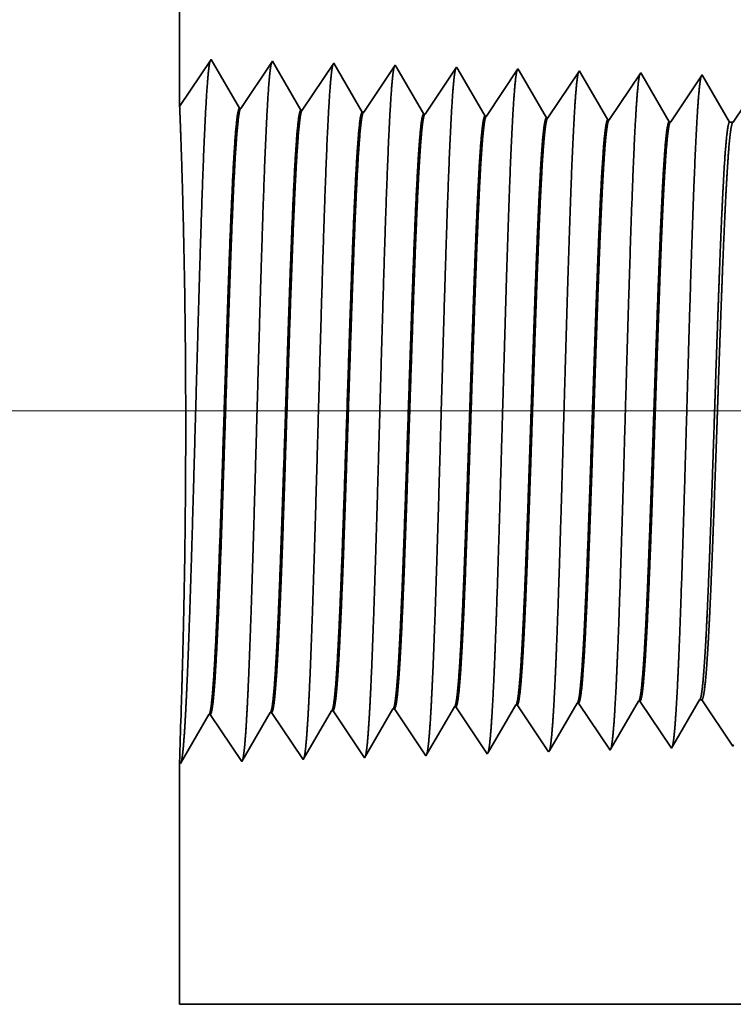
# Model space of a CAD drawing. Extents: x 0 to 10.8, y 0 to 8.2.
# Drawn here: x 1.4 to 1.6, y 1 to 1.3 of the extents above; entities that cross this region are included whole.
import ezdxf

# ---------------------------------------------------------------- set-up
doc = ezdxf.new("R2010")
doc.units = 0
doc.header["$MEASUREMENT"] = 0
doc.layers.get('0').update_dxf_attribs({"lineweight": 13})

# ---------------------------------------------------------------- blocks, each defined once
blk = doc.blocks.new('BLOCK19')
at = {"color": 7, "lineweight": 13, "ltscale": 0.03937}
blk.add_line((3.571467, 0.94), (-12.910093, 0.94), dxfattribs=at)
blk = doc.blocks.new('BLOCK25')
at = {"color": 7, "lineweight": 5, "ltscale": 0.000224}
for p, q in [((-10.434752, 0.588146), (-10.430251, 0.595873)), ((-10.439252, 0.580418), (-10.434752, 0.588146)), ((-10.448254, 0.564963), (-10.443753, 0.572691)), ((-10.443753, 0.572691), (-10.439252, 0.580418)), ((-10.452755, 0.557236), (-10.448254, 0.564963)), ((-10.457255, 0.549508), (-10.452755, 0.557236)), ((-10.461756, 0.541781), (-10.457255, 0.549508))]:
    blk.add_line(p, q, dxfattribs=at)
at = {"color": 7, "lineweight": 5, "ltscale": 4.1e-05}
for p, q in [((-10.430251, 0.595873), (-10.428595, 0.595925)), ((-10.358822, 0.598105), (-10.357167, 0.598157)), ((-10.287394, 0.600337), (-10.285738, 0.600389)), ((-10.215965, 0.602569), (-10.21431, 0.602621)), ((-10.715966, 0.586944), (-10.714308, 0.586996)), ((-10.573109, 0.591409), (-10.571452, 0.59146)), ((-10.501681, 0.593641), (-10.500023, 0.593692))]:
    blk.add_line(p, q, dxfattribs=at)
at = {"color": 7, "lineweight": 5, "ltscale": 0.000235}
for p, q in [((-10.428595, 0.595925), (-10.423363, 0.588108)), ((-10.357167, 0.598157), (-10.351934, 0.59034)), ((-10.285738, 0.600389), (-10.280506, 0.592572)), ((-10.21431, 0.602621), (-10.209078, 0.594804)), ((-10.571452, 0.59146), (-10.56622, 0.583643)), ((-10.500023, 0.593692), (-10.494791, 0.585875)), ((-10.494791, 0.585875), (-10.489558, 0.578058)), ((-10.423363, 0.588108), (-10.418129, 0.58029)), ((-10.351934, 0.59034), (-10.346701, 0.582522)), ((-10.280506, 0.592572), (-10.275273, 0.584754)), ((-10.275273, 0.584754), (-10.27004, 0.576937)), ((-10.209078, 0.594804), (-10.203844, 0.586986)), ((-10.203844, 0.586986), (-10.198612, 0.579169)), ((-10.56622, 0.583643), (-10.560986, 0.575826)), ((-10.560986, 0.575826), (-10.555754, 0.568008)), ((-10.489558, 0.578058), (-10.484325, 0.57024)), ((-10.418129, 0.58029), (-10.412897, 0.572472)), ((-10.346701, 0.582522), (-10.341468, 0.574705)), ((-10.341468, 0.574705), (-10.336235, 0.566887)), ((-10.27004, 0.576937), (-10.264807, 0.569119)), ((-10.198612, 0.579169), (-10.193378, 0.571351)), ((-10.555754, 0.568008), (-10.55052, 0.560191)), ((-10.484325, 0.57024), (-10.479092, 0.562423)), ((-10.479092, 0.562423), (-10.473859, 0.554605)), ((-10.412897, 0.572472), (-10.407663, 0.564655)), ((-10.407663, 0.564655), (-10.402431, 0.556837)), ((-10.336235, 0.566887), (-10.331003, 0.559069)), ((-10.264807, 0.569119), (-10.259574, 0.561301)), ((-10.259574, 0.561301), (-10.254341, 0.553484)), ((-10.193378, 0.571351), (-10.188146, 0.563534)), ((-10.188146, 0.563534), (-10.182912, 0.555716)), ((-10.55052, 0.560191), (-10.545288, 0.552373)), ((-10.545288, 0.552373), (-10.540055, 0.544555)), ((-10.473859, 0.554605), (-10.468626, 0.546788)), ((-10.402431, 0.556837), (-10.397198, 0.54902)), ((-10.331003, 0.559069), (-10.325769, 0.551252)), ((-10.325769, 0.551252), (-10.320537, 0.543434)), ((-10.254341, 0.553484), (-10.249108, 0.545666)), ((-10.182912, 0.555716), (-10.17768, 0.547898)), ((-10.540055, 0.544555), (-10.534822, 0.536738)), ((-10.468626, 0.546788), (-10.463394, 0.53897)), ((-10.397198, 0.54902), (-10.391965, 0.541202))]:
    blk.add_line(p, q, dxfattribs=at)
at = {"color": 7, "lineweight": 5, "ltscale": 0.000225}
for p, q in [((-10.36335, 0.590331), (-10.358822, 0.598105)), ((-10.154007, 0.588542), (-10.149486, 0.596303)), ((-10.149486, 0.596303), (-10.144965, 0.604065)), ((-10.367879, 0.582556), (-10.36335, 0.590331)), ((-10.158528, 0.58078), (-10.154007, 0.588542)), ((-10.376935, 0.567007), (-10.372407, 0.574781)), ((-10.372407, 0.574781), (-10.367879, 0.582556)), ((-10.167569, 0.565256), (-10.163048, 0.573018)), ((-10.163048, 0.573018), (-10.158528, 0.58078)), ((-10.381464, 0.559232), (-10.376935, 0.567007)), ((-10.17209, 0.557495), (-10.167569, 0.565256)), ((-10.390519, 0.543683), (-10.385992, 0.551458)), ((-10.385992, 0.551458), (-10.381464, 0.559232)), ((-10.17661, 0.549733), (-10.17209, 0.557495))]:
    blk.add_line(p, q, dxfattribs=at)
at = {"color": 7, "lineweight": 5, "ltscale": 0.000226}
for p, q in [((-10.291944, 0.592525), (-10.287394, 0.600337)), ((-10.301044, 0.576902), (-10.296494, 0.584714)), ((-10.296494, 0.584714), (-10.291944, 0.592525)), ((-10.305594, 0.56909), (-10.301044, 0.576902)), ((-10.314693, 0.553466), (-10.310143, 0.561278)), ((-10.310143, 0.561278), (-10.305594, 0.56909)), ((-10.319243, 0.545655), (-10.314693, 0.553466))]:
    blk.add_line(p, q, dxfattribs=at)
at = {"color": 7, "lineweight": 5, "ltscale": 0.000227}
for p, q in [((-10.220533, 0.594727), (-10.215965, 0.602569)), ((-10.229668, 0.579043), (-10.2251, 0.586885)), ((-10.2251, 0.586885), (-10.220533, 0.594727)), ((-10.234234, 0.571201), (-10.229668, 0.579043)), ((-10.24337, 0.555517), (-10.238802, 0.563359)), ((-10.238802, 0.563359), (-10.234234, 0.571201)), ((-10.247937, 0.547675), (-10.24337, 0.555517))]:
    blk.add_line(p, q, dxfattribs=at)
at = {"color": 7, "lineweight": 5, "ltscale": 6.5e-05}
blk.add_line((-10.144965, 0.604065), (-10.142355, 0.604065), dxfattribs=at)
at = {"color": 7, "lineweight": 5, "ltscale": 0.00027}
for p, q in [((-10.142355, 0.604065), (-10.136337, 0.595076)), ((-10.136337, 0.595076), (-10.13032, 0.586087)), ((-10.13032, 0.586087), (-10.124303, 0.577098)), ((-10.124303, 0.577098), (-10.118284, 0.568109)), ((-10.118284, 0.568109), (-10.112267, 0.55912)), ((-10.112267, 0.55912), (-10.10625, 0.550131))]:
    blk.add_line(p, q, dxfattribs=at)
at = {"color": 7, "lineweight": 5, "ltscale": 0.001646}
for p, q in [((-10.749108, 0.530041), (-10.715966, 0.586944)), ((-10.714308, 0.586996), (-10.677679, 0.532274)), ((-10.677679, 0.532274), (-10.644538, 0.589176)), ((-10.642879, 0.589228), (-10.606251, 0.534506)), ((-10.606251, 0.534506), (-10.573109, 0.591409)), ((-10.534822, 0.536738), (-10.501681, 0.593641))]:
    blk.add_line(p, q, dxfattribs=at)
at = {"color": 7, "lineweight": 5, "ltscale": 4.2e-05}
blk.add_line((-10.644538, 0.589176), (-10.642879, 0.589228), dxfattribs=at)
at = {"color": 7, "lineweight": 5, "ltscale": 5.3e-05}
blk.add_line((-10.17768, 0.547898), (-10.17661, 0.549733), dxfattribs=at)
at = {"color": 7, "lineweight": 5, "ltscale": 4.9e-05}
blk.add_line((-10.10625, 0.550131), (-10.105268, 0.551818), dxfattribs=at)
at = {"color": 7, "lineweight": 5, "ltscale": 8.1e-05}
blk.add_line((-10.463394, 0.53897), (-10.461756, 0.541781), dxfattribs=at)
at = {"color": 7, "lineweight": 5, "ltscale": 7.2e-05}
blk.add_line((-10.391965, 0.541202), (-10.390519, 0.543683), dxfattribs=at)
at = {"color": 7, "lineweight": 5, "ltscale": 6.4e-05}
blk.add_line((-10.320537, 0.543434), (-10.319243, 0.545655), dxfattribs=at)
at = {"color": 7, "lineweight": 5, "ltscale": 5.8e-05}
blk.add_line((-10.249108, 0.545666), (-10.247937, 0.547675), dxfattribs=at)
at = {"color": 7, "lineweight": 5, "ltscale": 0.007034}
blk.add_line((-10.75, 0.25), (-10.75, 0.531375), dxfattribs=at)
at = {"color": 7, "lineweight": 5, "ltscale": 4e-05}
blk.add_line((-10.75, 0.531375), (-10.749108, 0.530041), dxfattribs=at)
at = {"color": 7, "lineweight": 5, "ltscale": 0.03937}
blk.add_line((-4.531, 0.25), (-10.75, 0.25), dxfattribs=at)
blk = doc.blocks.new('BLOCK26')
at = {"color": 7, "lineweight": 5, "ltscale": 0.03937}
blk.add_line((-10.75, 1.294153), (-10.75, 3), dxfattribs=at)
at = {"color": 7, "lineweight": 5, "ltscale": 0.001645}
blk.add_line((-10.713393, 1.348843), (-10.75, 1.294153), dxfattribs=at)
at = {"color": 7, "lineweight": 5, "ltscale": 0.001646}
for p, q in [((-10.680252, 1.29194), (-10.713393, 1.348843)), ((-10.641965, 1.34661), (-10.678593, 1.291888)), ((-10.608824, 1.289708), (-10.641965, 1.34661)), ((-10.570536, 1.344378), (-10.607165, 1.289656)), ((-10.537395, 1.287475), (-10.570536, 1.344378))]:
    blk.add_line(p, q, dxfattribs=at)
at = {"color": 7, "lineweight": 5, "ltscale": 0.000235}
for p, q in [((-10.499108, 1.342146), (-10.50434, 1.334329)), ((-10.427679, 1.339914), (-10.432912, 1.332096)), ((-10.50434, 1.334329), (-10.509574, 1.326511)), ((-10.432912, 1.332096), (-10.438145, 1.324279)), ((-10.361483, 1.329864), (-10.366717, 1.322047)), ((-10.356251, 1.337682), (-10.361483, 1.329864)), ((-10.284822, 1.33545), (-10.290055, 1.327632)), ((-10.213394, 1.333218), (-10.218626, 1.3254)), ((-10.141964, 1.330986), (-10.147198, 1.323168)), ((-10.514806, 1.318693), (-10.520039, 1.310876)), ((-10.509574, 1.326511), (-10.514806, 1.318693)), ((-10.438145, 1.324279), (-10.443378, 1.316461)), ((-10.366717, 1.322047), (-10.371949, 1.314229)), ((-10.295288, 1.319815), (-10.300521, 1.311997)), ((-10.290055, 1.327632), (-10.295288, 1.319815)), ((-10.22386, 1.317582), (-10.229092, 1.309765)), ((-10.218626, 1.3254), (-10.22386, 1.317582)), ((-10.147198, 1.323168), (-10.15243, 1.31535)), ((-10.520039, 1.310876), (-10.525272, 1.303058)), ((-10.448611, 1.308644), (-10.453844, 1.300826)), ((-10.443378, 1.316461), (-10.448611, 1.308644)), ((-10.377183, 1.306412), (-10.382415, 1.298594)), ((-10.371949, 1.314229), (-10.377183, 1.306412)), ((-10.300521, 1.311997), (-10.305754, 1.304179)), ((-10.229092, 1.309765), (-10.234326, 1.301947)), ((-10.157664, 1.307533), (-10.162897, 1.299715)), ((-10.15243, 1.31535), (-10.157664, 1.307533)), ((-10.530505, 1.295241), (-10.535738, 1.287423)), ((-10.525272, 1.303058), (-10.530505, 1.295241)), ((-10.453844, 1.300826), (-10.459077, 1.293008)), ((-10.382415, 1.298594), (-10.387649, 1.290776)), ((-10.310987, 1.296362), (-10.31622, 1.288544)), ((-10.305754, 1.304179), (-10.310987, 1.296362)), ((-10.239558, 1.29413), (-10.244792, 1.286312)), ((-10.234326, 1.301947), (-10.239558, 1.29413)), ((-10.162897, 1.299715), (-10.16813, 1.291898)), ((-10.459077, 1.293008), (-10.464309, 1.285191)), ((-10.387649, 1.290776), (-10.392881, 1.282959)), ((-10.31622, 1.288544), (-10.321453, 1.280727)), ((-10.244792, 1.286312), (-10.250024, 1.278495)), ((-10.173364, 1.28408), (-10.178596, 1.276262)), ((-10.16813, 1.291898), (-10.173364, 1.28408))]:
    blk.add_line(p, q, dxfattribs=at)
at = {"color": 7, "lineweight": 5, "ltscale": 8.7e-05}
blk.add_line((-10.497354, 1.339136), (-10.499108, 1.342146), dxfattribs=at)
at = {"color": 7, "lineweight": 5, "ltscale": 7.6e-05}
blk.add_line((-10.426144, 1.337278), (-10.427679, 1.339914), dxfattribs=at)
at = {"color": 7, "lineweight": 5, "ltscale": 0.000223}
for p, q in [((-10.49287, 1.331437), (-10.497354, 1.339136)), ((-10.488386, 1.323738), (-10.49287, 1.331437)), ((-10.483902, 1.316039), (-10.488386, 1.323738)), ((-10.479418, 1.30834), (-10.483902, 1.316039)), ((-10.474934, 1.300641), (-10.479418, 1.30834)), ((-10.47045, 1.292942), (-10.474934, 1.300641)), ((-10.465966, 1.285243), (-10.47045, 1.292942))]:
    blk.add_line(p, q, dxfattribs=at)
at = {"color": 7, "lineweight": 5, "ltscale": 0.000224}
for p, q in [((-10.421629, 1.329526), (-10.426144, 1.337278)), ((-10.417113, 1.321773), (-10.421629, 1.329526)), ((-10.412598, 1.314021), (-10.417113, 1.321773)), ((-10.408082, 1.306268), (-10.412598, 1.314021)), ((-10.403567, 1.298516), (-10.408082, 1.306268)), ((-10.399052, 1.290763), (-10.403567, 1.298516)), ((-10.394537, 1.283011), (-10.399052, 1.290763))]:
    blk.add_line(p, q, dxfattribs=at)
at = {"color": 7, "lineweight": 5, "ltscale": 6.8e-05}
blk.add_line((-10.354886, 1.335338), (-10.356251, 1.337682), dxfattribs=at)
at = {"color": 7, "lineweight": 5, "ltscale": 0.000226}
for p, q in [((-10.350345, 1.327544), (-10.354886, 1.335338)), ((-10.279034, 1.325513), (-10.283594, 1.33334)), ((-10.274476, 1.317685), (-10.279034, 1.325513)), ((-10.269916, 1.309857), (-10.274476, 1.317685)), ((-10.336727, 1.304161), (-10.341267, 1.311956)), ((-10.265356, 1.30203), (-10.269916, 1.309857)), ((-10.260798, 1.294202), (-10.265356, 1.30203)), ((-10.256238, 1.286374), (-10.260798, 1.294202)), ((-10.323108, 1.280779), (-10.327648, 1.288573)), ((-10.25168, 1.278547), (-10.256238, 1.286374))]:
    blk.add_line(p, q, dxfattribs=at)
at = {"color": 7, "lineweight": 5, "ltscale": 6.1e-05}
blk.add_line((-10.283594, 1.33334), (-10.284822, 1.33545), dxfattribs=at)
at = {"color": 7, "lineweight": 5, "ltscale": 5.5e-05}
blk.add_line((-10.212276, 1.3313), (-10.213394, 1.333218), dxfattribs=at)
at = {"color": 7, "lineweight": 5, "ltscale": 0.000227}
for p, q in [((-10.207701, 1.323445), (-10.212276, 1.3313)), ((-10.203126, 1.31559), (-10.207701, 1.323445)), ((-10.19855, 1.307735), (-10.203126, 1.31559)), ((-10.193976, 1.29988), (-10.19855, 1.307735)), ((-10.189401, 1.292025), (-10.193976, 1.29988)), ((-10.184826, 1.284169), (-10.189401, 1.292025)), ((-10.180251, 1.276315), (-10.184826, 1.284169))]:
    blk.add_line(p, q, dxfattribs=at)
at = {"color": 7, "lineweight": 5, "ltscale": 5.1e-05}
blk.add_line((-10.140941, 1.329228), (-10.141964, 1.330986), dxfattribs=at)
at = {"color": 7, "lineweight": 5, "ltscale": 0.00022}
for p, q in [((-10.136506, 1.321614), (-10.140941, 1.329228)), ((-10.132073, 1.314001), (-10.136506, 1.321614)), ((-10.127638, 1.306388), (-10.132073, 1.314001)), ((-10.123203, 1.298775), (-10.127638, 1.306388)), ((-10.11877, 1.291161), (-10.123203, 1.298775)), ((-10.114335, 1.283548), (-10.11877, 1.291161)), ((-10.109901, 1.275935), (-10.114335, 1.283548))]:
    blk.add_line(p, q, dxfattribs=at)
at = {"color": 7, "lineweight": 5, "ltscale": 0.000225}
for p, q in [((-10.345806, 1.31975), (-10.350345, 1.327544)), ((-10.341267, 1.311956), (-10.345806, 1.31975)), ((-10.332187, 1.296367), (-10.336727, 1.304161)), ((-10.327648, 1.288573), (-10.332187, 1.296367))]:
    blk.add_line(p, q, dxfattribs=at)
at = {"color": 7, "lineweight": 5, "ltscale": 4.2e-05}
for p, q in [((-10.678593, 1.291888), (-10.680252, 1.29194)), ((-10.607165, 1.289656), (-10.608824, 1.289708))]:
    blk.add_line(p, q, dxfattribs=at)
at = {"color": 7, "lineweight": 5, "ltscale": 4.1e-05}
for p, q in [((-10.535738, 1.287423), (-10.537395, 1.287475)), ((-10.464309, 1.285191), (-10.465966, 1.285243)), ((-10.392881, 1.282959), (-10.394537, 1.283011)), ((-10.321453, 1.280727), (-10.323108, 1.280779)), ((-10.250024, 1.278495), (-10.25168, 1.278547)), ((-10.178596, 1.276262), (-10.180251, 1.276315))]:
    blk.add_line(p, q, dxfattribs=at)
at = {"color": 7, "lineweight": 5, "ltscale": 0.000265}
blk.add_line((-10.1, 1.284738), (-10.105894, 1.275935), dxfattribs=at)
at = {"color": 7, "lineweight": 5, "ltscale": 0.0001}
blk.add_line((-10.105894, 1.275935), (-10.109901, 1.275935), dxfattribs=at)

msp = doc.modelspace()

# ---------------------------------------------------------------- linework, layer by layer
at = {"color": 7, "lineweight": 35, "ltscale": 0.007915}
msp.add_line((1.45229, 1.54959), (1.45229, 1.23298), dxfattribs=at)
at = {"color": 7, "lineweight": 35, "ltscale": 0.000305}
msp.add_line((1.45229, 1.23298), (1.45909, 1.24313), dxfattribs=at)
at = {"color": 7, "lineweight": 35, "ltscale": 0.000306}
for p, q in [((1.45909, 1.24313), (1.46524, 1.23257)), ((1.46555, 1.23256), (1.47234, 1.24272)), ((1.47234, 1.24272), (1.47849, 1.23216)), ((1.4788, 1.23215), (1.4856, 1.2423)), ((1.4856, 1.2423), (1.49175, 1.23174)), ((1.49206, 1.23173), (1.49886, 1.24189)), ((1.50532, 1.23132), (1.51212, 1.24148)), ((1.51857, 1.2309), (1.52537, 1.24106)), ((1.53183, 1.23049), (1.53863, 1.24065)), ((1.54509, 1.23008), (1.55189, 1.24023)), ((1.55835, 1.22966), (1.56514, 1.23982)), ((1.49223, 1.09241), (1.49838, 1.10297)), ((1.49869, 1.10298), (1.50549, 1.09282)), ((1.51195, 1.10339), (1.51874, 1.09323)), ((1.5252, 1.10381), (1.532, 1.09365)), ((1.53846, 1.10422), (1.54526, 1.09406)), ((1.55172, 1.10464), (1.55852, 1.09448)), ((1.45246, 1.09116), (1.45861, 1.10173)), ((1.45892, 1.10173), (1.46572, 1.09158)), ((1.46572, 1.09158), (1.47187, 1.10214)), ((1.47217, 1.10215), (1.47897, 1.09199)), ((1.47897, 1.09199), (1.48512, 1.10255)), ((1.48543, 1.10256), (1.49223, 1.09241))]:
    msp.add_line(p, q, dxfattribs=at)
at = {"color": 7, "lineweight": 35, "ltscale": 1.6e-05}
msp.add_line((1.49886, 1.24189), (1.49918, 1.24133), dxfattribs=at)
at = {"color": 7, "lineweight": 35, "ltscale": 0.000289}
msp.add_line((1.49918, 1.24133), (1.50501, 1.23133), dxfattribs=at)
at = {"color": 7, "lineweight": 35, "ltscale": 1.4e-05}
msp.add_line((1.51212, 1.24148), (1.5124, 1.24099), dxfattribs=at)
at = {"color": 7, "lineweight": 35, "ltscale": 0.000291}
msp.add_line((1.5124, 1.24099), (1.51827, 1.23091), dxfattribs=at)
at = {"color": 7, "lineweight": 35, "ltscale": 1.3e-05}
for p, q in [((1.52537, 1.24106), (1.52563, 1.24063)), ((1.51874, 1.09323), (1.51901, 1.0937))]:
    msp.add_line(p, q, dxfattribs=at)
at = {"color": 7, "lineweight": 35, "ltscale": 0.000293}
msp.add_line((1.52563, 1.24063), (1.53152, 1.2305), dxfattribs=at)
at = {"color": 7, "lineweight": 35, "ltscale": 1.1e-05}
for p, q in [((1.53863, 1.24065), (1.53886, 1.24026)), ((1.54526, 1.09406), (1.54547, 1.09444))]:
    msp.add_line(p, q, dxfattribs=at)
at = {"color": 7, "lineweight": 35, "ltscale": 0.000294}
for p, q in [((1.53886, 1.24026), (1.54478, 1.23009)), ((1.53224, 1.09406), (1.53815, 1.10421))]:
    msp.add_line(p, q, dxfattribs=at)
at = {"color": 7, "lineweight": 35, "ltscale": 1e-05}
for p, q in [((1.55189, 1.24023), (1.55209, 1.23988)), ((1.55852, 1.09448), (1.55871, 1.09482))]:
    msp.add_line(p, q, dxfattribs=at)
at = {"color": 7, "lineweight": 35, "ltscale": 0.000295}
for p, q in [((1.55209, 1.23988), (1.55804, 1.22967)), ((1.57184, 1.2296), (1.5784, 1.2394)), ((1.54547, 1.09444), (1.55141, 1.10462))]:
    msp.add_line(p, q, dxfattribs=at)
at = {"color": 7, "lineweight": 35, "ltscale": 9e-06}
for p, q in [((1.56514, 1.23982), (1.56533, 1.23949)), ((1.57177, 1.09489), (1.57195, 1.09521))]:
    msp.add_line(p, q, dxfattribs=at)
at = {"color": 7, "lineweight": 35, "ltscale": 0.000286}
msp.add_line((1.56533, 1.23949), (1.57109, 1.2296), dxfattribs=at)
at = {"color": 7, "lineweight": 35, "ltscale": 8e-06}
for p, q in [((1.46555, 1.23256), (1.46524, 1.23257)), ((1.4788, 1.23215), (1.47849, 1.23216)), ((1.49206, 1.23173), (1.49175, 1.23174)), ((1.50532, 1.23132), (1.50501, 1.23133)), ((1.51857, 1.2309), (1.51827, 1.23091)), ((1.53183, 1.23049), (1.53152, 1.2305)), ((1.54509, 1.23008), (1.54478, 1.23009)), ((1.55835, 1.22966), (1.55804, 1.22967)), ((1.49869, 1.10298), (1.49838, 1.10297)), ((1.51195, 1.10339), (1.51164, 1.10338)), ((1.5252, 1.10381), (1.52489, 1.1038)), ((1.53846, 1.10422), (1.53815, 1.10421)), ((1.55172, 1.10464), (1.55141, 1.10462)), ((1.45892, 1.10173), (1.45861, 1.10173)), ((1.47217, 1.10215), (1.47187, 1.10214)), ((1.48543, 1.10256), (1.48512, 1.10255))]:
    msp.add_line(p, q, dxfattribs=at)
at = {"color": 7, "lineweight": 35, "ltscale": 1.9e-05}
msp.add_line((1.57109, 1.2296), (1.57184, 1.2296), dxfattribs=at)
at = {"color": 7, "lineweight": 35, "ltscale": 0.00029}
msp.add_line((1.50579, 1.09334), (1.51164, 1.10338), dxfattribs=at)
at = {"color": 7, "lineweight": 35, "ltscale": 0.000292}
for p, q in [((1.51901, 1.0937), (1.52489, 1.1038)), ((1.55871, 1.09482), (1.56459, 1.1049))]:
    msp.add_line(p, q, dxfattribs=at)
at = {"color": 7, "lineweight": 35, "ltscale": 1.2e-05}
for p, q in [((1.56459, 1.1049), (1.56507, 1.1049)), ((1.532, 1.09365), (1.53224, 1.09406))]:
    msp.add_line(p, q, dxfattribs=at)
at = {"color": 7, "lineweight": 35, "ltscale": 0.000301}
msp.add_line((1.56507, 1.1049), (1.57177, 1.09489), dxfattribs=at)
at = {"color": 7, "lineweight": 35, "ltscale": 1.5e-05}
msp.add_line((1.50549, 1.09282), (1.50579, 1.09334), dxfattribs=at)
at = {"color": 7, "lineweight": 35, "ltscale": 0.001306}
msp.add_line((1.45229, 1.09141), (1.45229, 1.03919), dxfattribs=at)
at = {"color": 7, "lineweight": 35, "ltscale": 7e-06}
msp.add_line((1.45229, 1.09141), (1.45246, 1.09116), dxfattribs=at)
at = {"color": 7, "lineweight": 35, "ltscale": 0.03937}
msp.add_line((1.45229, 1.03919), (2.60654, 1.03919), dxfattribs=at)
for points in [[(1.46555, 1.23256, 0.251927), (1.46544, 1.23249)], [(1.4788, 1.23215, 0.252082), (1.4787, 1.23207)], [(1.49206, 1.23174, 0.251117), (1.49196, 1.23166)], [(1.50532, 1.23132, 0.251113), (1.50521, 1.23124)], [(1.51857, 1.23091, 0.251112), (1.51847, 1.23083)], [(1.53183, 1.23049, 0.251105), (1.53173, 1.23041)], [(1.54509, 1.23008, 0.251104), (1.54498, 1.23)], [(1.55835, 1.22966, 0.251098), (1.55824, 1.22958)], [(1.57184, 1.2296, 0.242338), (1.57173, 1.22952)], [(1.49838, 1.10297, 0.243678), (1.4985, 1.10307)], [(1.51164, 1.10338, 0.242784), (1.51175, 1.10349)], [(1.5249, 1.1038, 0.242785), (1.52501, 1.1039)], [(1.53815, 1.10421, 0.242784), (1.53827, 1.10431)], [(1.55141, 1.10462, 0.242778), (1.55153, 1.10473)], [(1.56459, 1.1049, 0.251223), (1.5647, 1.10501)], [(1.45262, 1.10169, 0.00236), (1.45229, 1.09141)], [(1.45861, 1.10172, 0.243237), (1.45872, 1.10183)], [(1.47187, 1.10214, 0.24338), (1.47198, 1.10224)], [(1.48512, 1.10255, 0.243528), (1.48524, 1.10265)]]:
    msp.add_lwpolyline(points, format="xyb", dxfattribs=at)
for points, knots in [([(1.45351, 1.10051), (1.454, 1.109), (1.45444, 1.12105), (1.45484, 1.134), (1.45557, 1.15988), (1.4563, 1.18622), (1.45664, 1.19839), (1.4572, 1.21635), (1.45784, 1.23074), (1.45806, 1.23502), (1.45837, 1.23939), (1.45869, 1.24185), (1.45876, 1.24229), (1.45883, 1.24263), (1.4589, 1.24285)], [0, 0, 0, 0, 0, 0, 12.702946, 12.702946, 12.702946, 24.497603, 24.497603, 24.497603, 30.34554, 30.34554, 30.34554, 32.0302, 32.0302, 32.0302, 32.0302, 32.0302, 32.0302]), ([(1.46677, 1.10087), (1.46726, 1.10934), (1.4677, 1.12137), (1.4681, 1.13428), (1.46883, 1.16006), (1.46956, 1.18627), (1.46991, 1.19838), (1.47046, 1.21622), (1.4711, 1.2305), (1.47133, 1.23475), (1.47163, 1.23905), (1.47195, 1.24146), (1.47202, 1.24189), (1.47209, 1.24222), (1.47216, 1.24244)], [0, 0, 0, 0, 0, 0, 12.66346, 12.66346, 12.66346, 24.386567, 24.386567, 24.386567, 30.203842, 30.203842, 30.203842, 31.844188, 31.844188, 31.844188, 31.844188, 31.844188, 31.844188]), ([(1.48003, 1.10123), (1.48052, 1.10968), (1.48096, 1.12168), (1.48136, 1.13456), (1.4821, 1.16023), (1.48282, 1.18633), (1.48317, 1.19836), (1.48372, 1.2161), (1.48436, 1.23026), (1.48459, 1.23447), (1.48489, 1.23871), (1.48521, 1.24107), (1.48528, 1.24149), (1.48535, 1.24181), (1.48542, 1.24202)], [0, 0, 0, 0, 0, 0, 12.623898, 12.623898, 12.623898, 24.275415, 24.275415, 24.275415, 30.062, 30.062, 30.062, 31.656289, 31.656289, 31.656289, 31.656289, 31.656289, 31.656289]), ([(1.49328, 1.1016), (1.49378, 1.11002), (1.49422, 1.122), (1.49462, 1.13484), (1.49536, 1.16041), (1.49608, 1.18639), (1.49643, 1.19834), (1.49699, 1.21597), (1.49763, 1.23002), (1.49785, 1.2342), (1.49815, 1.23837), (1.49847, 1.24069), (1.49854, 1.24109), (1.4986, 1.2414), (1.49867, 1.24161)], [0, 0, 0, 0, 0, 0, 12.584309, 12.584309, 12.584309, 24.164249, 24.164249, 24.164249, 29.920085, 29.920085, 29.920085, 31.470496, 31.470496, 31.470496, 31.470496, 31.470496, 31.470496]), ([(1.50654, 1.10196), (1.50704, 1.11036), (1.50748, 1.12231), (1.50788, 1.13512), (1.50862, 1.16058), (1.50934, 1.18644), (1.50969, 1.19832), (1.51025, 1.21583), (1.51089, 1.22978), (1.51111, 1.23393), (1.51141, 1.23803), (1.51173, 1.2403), (1.5118, 1.24069), (1.51186, 1.24099), (1.51193, 1.24119)], [0, 0, 0, 0, 0, 0, 12.544664, 12.544664, 12.544664, 24.05296, 24.05296, 24.05296, 29.778027, 29.778027, 29.778027, 31.284613, 31.284613, 31.284613, 31.284613, 31.284613, 31.284613]), ([(1.5198, 1.10233), (1.52016, 1.1084), (1.52049, 1.11636), (1.5208, 1.12516), (1.5215, 1.14727), (1.52216, 1.17089), (1.52254, 1.18435), (1.52314, 1.20493), (1.52382, 1.22257), (1.52407, 1.22819), (1.52444, 1.23481), (1.52484, 1.23887), (1.52495, 1.23978), (1.52507, 1.24042), (1.52519, 1.24078)], [0, 0, 0, 0, 0, 0, 9.081335, 9.081335, 9.081335, 21.825471, 21.825471, 21.825471, 28.485017, 28.485017, 28.485017, 31.112894, 31.112894, 31.112894, 31.112894, 31.112894, 31.112894]), ([(1.53306, 1.10269), (1.53342, 1.10876), (1.53375, 1.1167), (1.53406, 1.12549), (1.53477, 1.14752), (1.53542, 1.17104), (1.5358, 1.18442), (1.5364, 1.20487), (1.53709, 1.22238), (1.53733, 1.22796), (1.5377, 1.2345), (1.5381, 1.23849), (1.53821, 1.23938), (1.53833, 1.24001), (1.53844, 1.24036)], [0, 0, 0, 0, 0, 0, 9.060409, 9.060409, 9.060409, 21.729031, 21.729031, 21.729031, 28.349387, 28.349387, 28.349387, 30.927455, 30.927455, 30.927455, 30.927455, 30.927455, 30.927455]), ([(1.54631, 1.10305), (1.54668, 1.10911), (1.54701, 1.11704), (1.54732, 1.12582), (1.54803, 1.14777), (1.54868, 1.17119), (1.54906, 1.18448), (1.54967, 1.20481), (1.55035, 1.2222), (1.5506, 1.22774), (1.55096, 1.23419), (1.55136, 1.23812), (1.55147, 1.23898), (1.55158, 1.2396), (1.5517, 1.23995)], [0, 0, 0, 0, 0, 0, 9.039356, 9.039356, 9.039356, 21.632397, 21.632397, 21.632397, 28.213547, 28.213547, 28.213547, 30.741965, 30.741965, 30.741965, 30.741965, 30.741965, 30.741965]), ([(1.55957, 1.10342), (1.55994, 1.10946), (1.56027, 1.11739), (1.56058, 1.12615), (1.56129, 1.14801), (1.56195, 1.17134), (1.56232, 1.18455), (1.56293, 1.20475), (1.56361, 1.22201), (1.56386, 1.22751), (1.56422, 1.23388), (1.56462, 1.23774), (1.56473, 1.23858), (1.56484, 1.23918), (1.56495, 1.23953)], [0, 0, 0, 0, 0, 0, 9.018272, 9.018272, 9.018272, 21.535643, 21.535643, 21.535643, 28.077546, 28.077546, 28.077546, 30.55643, 30.55643, 30.55643, 30.55643, 30.55643, 30.55643]), ([(1.45261, 1.10169), (1.4528, 1.10757), (1.45302, 1.1152), (1.45324, 1.12404), (1.4536, 1.14482), (1.45368, 1.16736), (1.45362, 1.17972), (1.45334, 1.1998), (1.45291, 1.21624), (1.45272, 1.2222), (1.4525, 1.2285), (1.45236, 1.23178), (1.45234, 1.23243), (1.45232, 1.23284), (1.4523, 1.233)], [0, 0, 0, 0, 0, 0, 11.887061, 11.887061, 11.887061, 26.073146, 26.073146, 26.073146, 36.138495, 36.138495, 36.138495, 39.83427, 39.83427, 39.83427, 39.83427, 39.83427, 39.83427]), ([(1.46524, 1.23257), (1.46505, 1.23258), (1.46486, 1.23192), (1.46467, 1.23059), (1.46414, 1.22511), (1.46364, 1.21557), (1.46332, 1.20806), (1.4626, 1.18886), (1.46192, 1.16719), (1.46152, 1.1543), (1.46092, 1.13634), (1.4603, 1.12133), (1.46009, 1.11688), (1.45988, 1.11299), (1.45966, 1.10978)], [0, 0, 0, 0, 0, 0, 6.134014, 6.134014, 6.134014, 17.347199, 17.347199, 17.347199, 32.692541, 32.692541, 32.692541, 39.980277, 39.980277, 39.980277, 39.980277, 39.980277, 39.980277]), ([(1.46544, 1.23249), (1.46525, 1.23221), (1.46507, 1.23128), (1.46488, 1.22972), (1.46445, 1.22476), (1.46404, 1.21722), (1.46381, 1.21217), (1.46308, 1.19411), (1.46239, 1.17228), (1.4619, 1.15645), (1.46124, 1.13617), (1.46054, 1.11994), (1.46035, 1.11607), (1.46016, 1.11266), (1.45997, 1.10979)], [0, 0, 0, 0, 0, 0, 6.019118, 6.019118, 6.019118, 14.092765, 14.092765, 14.092765, 32.718781, 32.718781, 32.718781, 39.212961, 39.212961, 39.212961, 39.212961, 39.212961, 39.212961]), ([(1.47849, 1.23216), (1.4783, 1.23216), (1.47811, 1.2315), (1.47792, 1.23018), (1.47739, 1.22469), (1.47689, 1.21515), (1.47657, 1.20764), (1.47585, 1.18846), (1.47517, 1.16687), (1.47476, 1.154), (1.47417, 1.13625), (1.47355, 1.12144), (1.47334, 1.11709), (1.47313, 1.11329), (1.47292, 1.11014)], [0, 0, 0, 0, 0, 0, 6.135597, 6.135597, 6.135597, 17.359501, 17.359501, 17.359501, 32.662146, 32.662146, 32.662146, 39.823979, 39.823979, 39.823979, 39.823979, 39.823979, 39.823979]), ([(1.4787, 1.23207), (1.47851, 1.23179), (1.47832, 1.23087), (1.47814, 1.2293), (1.47771, 1.22434), (1.4773, 1.2168), (1.47706, 1.21175), (1.47663, 1.20114), (1.47621, 1.18924), (1.47601, 1.18328), (1.47552, 1.1684), (1.47504, 1.15334), (1.47475, 1.14447), (1.47428, 1.1313), (1.47379, 1.1201), (1.47361, 1.11631), (1.47342, 1.11297), (1.47323, 1.11015)], [0, 0, 0, 0, 0, 0, 6.02087, 6.02087, 6.02087, 14.101599, 14.101599, 14.101599, 21.702929, 21.702929, 21.702929, 32.740265, 32.740265, 32.740265, 39.133363, 39.133363, 39.133363, 39.133363, 39.133363, 39.133363]), ([(1.49175, 1.23174), (1.49156, 1.23175), (1.49137, 1.23109), (1.49118, 1.22976), (1.49064, 1.22427), (1.49014, 1.21473), (1.48982, 1.20721), (1.48929, 1.19308), (1.48878, 1.17765), (1.48856, 1.17091), (1.48803, 1.15466), (1.4875, 1.13892), (1.48718, 1.13016), (1.48678, 1.12082), (1.48637, 1.11355), (1.48631, 1.11247), (1.48624, 1.11146), (1.48618, 1.1105)], [0, 0, 0, 0, 0, 0, 6.137308, 6.137308, 6.137308, 17.372293, 17.372293, 17.372293, 25.696193, 25.696193, 25.696193, 37.584999, 37.584999, 37.584999, 39.763378, 39.763378, 39.763378, 39.763378, 39.763378, 39.763378]), ([(1.49195, 1.23166), (1.49177, 1.23138), (1.49158, 1.23045), (1.49139, 1.22888), (1.49096, 1.22392), (1.49055, 1.21637), (1.49032, 1.21132), (1.48988, 1.20072), (1.48946, 1.18884), (1.48926, 1.18289), (1.48877, 1.16808), (1.48829, 1.1531), (1.48799, 1.1443), (1.48753, 1.1313), (1.48704, 1.12026), (1.48686, 1.11655), (1.48667, 1.11328), (1.48649, 1.11051)], [0, 0, 0, 0, 0, 0, 6.022766, 6.022766, 6.022766, 14.110858, 14.110858, 14.110858, 21.705298, 21.705298, 21.705298, 32.696014, 32.696014, 32.696014, 38.98741, 38.98741, 38.98741, 38.98741, 38.98741, 38.98741]), ([(1.50501, 1.23133), (1.50482, 1.23133), (1.50462, 1.23067), (1.50443, 1.22935), (1.5039, 1.22386), (1.50339, 1.2143), (1.50307, 1.20678), (1.50254, 1.19266), (1.50202, 1.17725), (1.5018, 1.17051), (1.50128, 1.15436), (1.50074, 1.13874), (1.50042, 1.13007), (1.50003, 1.1209), (1.49962, 1.11377), (1.49956, 1.11275), (1.4995, 1.11178), (1.49944, 1.11087)], [0, 0, 0, 0, 0, 0, 6.13916, 6.13916, 6.13916, 17.3856, 17.3856, 17.3856, 25.704241, 25.704241, 25.704241, 37.526343, 37.526343, 37.526343, 39.61396, 39.61396, 39.61396, 39.61396, 39.61396, 39.61396]), ([(1.50521, 1.23124), (1.50502, 1.23096), (1.50483, 1.23003), (1.50464, 1.22847), (1.50421, 1.22349), (1.5038, 1.21595), (1.50357, 1.21089), (1.50313, 1.2003), (1.50271, 1.18843), (1.50251, 1.18249), (1.50202, 1.16775), (1.50153, 1.15286), (1.50124, 1.14413), (1.50077, 1.1313), (1.50029, 1.12042), (1.50011, 1.1168), (1.49993, 1.11359), (1.49974, 1.11088)], [0, 0, 0, 0, 0, 0, 6.024768, 6.024768, 6.024768, 14.1205, 14.1205, 14.1205, 21.70824, 21.70824, 21.70824, 32.652054, 32.652054, 32.652054, 38.841354, 38.841354, 38.841354, 38.841354, 38.841354, 38.841354]), ([(1.51827, 1.23091), (1.51807, 1.23092), (1.51788, 1.23026), (1.51769, 1.22893), (1.51734, 1.22541), (1.51701, 1.22022), (1.51687, 1.21767), (1.51655, 1.2113), (1.51623, 1.20374), (1.51606, 1.19945), (1.51579, 1.19189), (1.51552, 1.18415), (1.51542, 1.18143), (1.5152, 1.17482), (1.51498, 1.16811), (1.51487, 1.16479), (1.51465, 1.15805), (1.51442, 1.15142), (1.51433, 1.14864), (1.51401, 1.13958), (1.51368, 1.13079), (1.51346, 1.12534), (1.51317, 1.11917), (1.51288, 1.11416), (1.51282, 1.11313), (1.51276, 1.11215), (1.51269, 1.11123)], [0, 0, 0, 0, 0, 0, 6.141126, 6.141126, 6.141126, 11.156527, 11.156527, 11.156527, 16.946838, 16.946838, 16.946838, 21.182746, 21.182746, 21.182746, 25.333316, 25.333316, 25.333316, 29.616988, 29.616988, 29.616988, 37.160538, 37.160538, 37.160538, 39.272462, 39.272462, 39.272462, 39.272462, 39.272462, 39.272462]), ([(1.51847, 1.23083), (1.51828, 1.23054), (1.51809, 1.22962), (1.5179, 1.22805), (1.51747, 1.22307), (1.51705, 1.21552), (1.51682, 1.21046), (1.51638, 1.19987), (1.51595, 1.18802), (1.51575, 1.1821), (1.51526, 1.16742), (1.51478, 1.15262), (1.51448, 1.14397), (1.51402, 1.1313), (1.51354, 1.12058), (1.51336, 1.11704), (1.51318, 1.1139), (1.513, 1.11124)], [0, 0, 0, 0, 0, 0, 6.026923, 6.026923, 6.026923, 14.130588, 14.130588, 14.130588, 21.711996, 21.711996, 21.711996, 32.613199, 32.613199, 32.613199, 38.701352, 38.701352, 38.701352, 38.701352, 38.701352, 38.701352]), ([(1.53152, 1.2305), (1.53133, 1.23051), (1.53114, 1.22984), (1.53094, 1.22852), (1.5306, 1.22499), (1.53026, 1.2198), (1.53012, 1.21726), (1.5298, 1.21088), (1.52948, 1.20331), (1.52931, 1.19902), (1.52903, 1.19146), (1.52876, 1.18374), (1.52867, 1.18105), (1.52845, 1.17447), (1.52823, 1.1678), (1.52812, 1.1645), (1.5279, 1.15781), (1.52767, 1.15124), (1.52758, 1.14847), (1.52726, 1.13948), (1.52693, 1.13077), (1.5267, 1.12539), (1.52642, 1.11933), (1.52613, 1.11442), (1.52607, 1.11342), (1.52601, 1.11248), (1.52595, 1.11159)], [0, 0, 0, 0, 0, 0, 6.143241, 6.143241, 6.143241, 11.160621, 11.160621, 11.160621, 16.964119, 16.964119, 16.964119, 21.189735, 21.189735, 21.189735, 25.324307, 25.324307, 25.324307, 29.584425, 29.584425, 29.584425, 37.085278, 37.085278, 37.085278, 39.129319, 39.129319, 39.129319, 39.129319, 39.129319, 39.129319]), ([(1.53172, 1.23041), (1.53153, 1.23013), (1.53134, 1.2292), (1.53115, 1.22763), (1.53081, 1.22373), (1.53048, 1.21824), (1.53034, 1.21551), (1.53, 1.20857), (1.52968, 1.2005), (1.5295, 1.19587), (1.52922, 1.18816), (1.52895, 1.18029), (1.52885, 1.17718), (1.52863, 1.17077), (1.52842, 1.16431), (1.52831, 1.16107), (1.5281, 1.15471), (1.52788, 1.14847), (1.52777, 1.14523), (1.52746, 1.13672), (1.52714, 1.12852), (1.52693, 1.12349), (1.52666, 1.11812), (1.5264, 1.11375), (1.52635, 1.113), (1.52631, 1.11229), (1.52626, 1.11161)], [0, 0, 0, 0, 0, 0, 6.029204, 6.029204, 6.029204, 11.087818, 11.087818, 11.087818, 17.212079, 17.212079, 17.212079, 21.222211, 21.222211, 21.222211, 25.274723, 25.274723, 25.274723, 29.248235, 29.248235, 29.248235, 36.470612, 36.470612, 36.470612, 38.037455, 38.037455, 38.037455, 38.037455, 38.037455, 38.037455]), ([(1.54478, 1.23009), (1.54459, 1.23009), (1.54439, 1.22943), (1.5442, 1.2281), (1.54385, 1.22458), (1.54352, 1.21939), (1.54337, 1.21685), (1.54305, 1.21046), (1.54273, 1.20289), (1.54256, 1.19858), (1.54228, 1.19104), (1.54201, 1.18333), (1.54192, 1.18067), (1.5417, 1.17412), (1.54147, 1.16749), (1.54136, 1.16421), (1.54114, 1.15758), (1.54092, 1.15106), (1.54082, 1.14828), (1.54051, 1.13938), (1.54017, 1.13075), (1.53995, 1.12543), (1.53967, 1.11949), (1.53939, 1.11467), (1.53933, 1.11372), (1.53927, 1.11281), (1.53921, 1.11196)], [0, 0, 0, 0, 0, 0, 6.145489, 6.145489, 6.145489, 11.164871, 11.164871, 11.164871, 16.981863, 16.981863, 16.981863, 21.194344, 21.194344, 21.194344, 25.312981, 25.312981, 25.312981, 29.546096, 29.546096, 29.546096, 37.004841, 37.004841, 37.004841, 38.980636, 38.980636, 38.980636, 38.980636, 38.980636, 38.980636]), ([(1.54498, 1.23), (1.54479, 1.22971), (1.5446, 1.22878), (1.54441, 1.22721), (1.54407, 1.22331), (1.54374, 1.21782), (1.54359, 1.21509), (1.54325, 1.20814), (1.54292, 1.20005), (1.54275, 1.19542), (1.54247, 1.18773), (1.5422, 1.17987), (1.54209, 1.17673), (1.54188, 1.17037), (1.54166, 1.16397), (1.54156, 1.16076), (1.54134, 1.15445), (1.54113, 1.14829), (1.54101, 1.145), (1.54067, 1.13542), (1.5403, 1.12626), (1.54003, 1.12051), (1.53978, 1.11575), (1.53951, 1.11197)], [0, 0, 0, 0, 0, 0, 6.031613, 6.031613, 6.031613, 11.090287, 11.090287, 11.090287, 17.236592, 17.236592, 17.236592, 21.218432, 21.218432, 21.218432, 25.254339, 25.254339, 25.254339, 29.185762, 29.185762, 29.185762, 37.891978, 37.891978, 37.891978, 37.891978, 37.891978, 37.891978]), ([(1.55804, 1.22967), (1.55784, 1.22968), (1.55765, 1.22902), (1.55745, 1.22769), (1.55711, 1.22417), (1.55677, 1.21898), (1.55663, 1.21644), (1.5563, 1.21003), (1.55598, 1.20246), (1.55581, 1.19815), (1.55553, 1.19062), (1.55526, 1.18293), (1.55517, 1.18028), (1.55494, 1.17377), (1.55472, 1.16718), (1.55461, 1.16392), (1.55439, 1.15734), (1.55417, 1.15089), (1.55407, 1.1481), (1.55375, 1.13927), (1.55342, 1.13074), (1.5532, 1.12548), (1.55292, 1.11965), (1.55264, 1.11493), (1.55258, 1.11401), (1.55252, 1.11314), (1.55246, 1.11232)], [0, 0, 0, 0, 0, 0, 6.147867, 6.147867, 6.147867, 11.169266, 11.169266, 11.169266, 17.000003, 17.000003, 17.000003, 21.196221, 21.196221, 21.196221, 25.298837, 25.298837, 25.298837, 29.501996, 29.501996, 29.501996, 36.918801, 36.918801, 36.918801, 38.825662, 38.825662, 38.825662, 38.825662, 38.825662, 38.825662]), ([(1.55824, 1.22958), (1.55804, 1.2293), (1.55785, 1.22837), (1.55766, 1.22679), (1.55732, 1.22289), (1.55699, 1.21741), (1.55684, 1.21467), (1.5565, 1.2077), (1.55617, 1.19961), (1.556, 1.19496), (1.55572, 1.1873), (1.55545, 1.17947), (1.55534, 1.17626), (1.55512, 1.16996), (1.55491, 1.16363), (1.5548, 1.16043), (1.55459, 1.1542), (1.55438, 1.1481), (1.55426, 1.14477), (1.55391, 1.13535), (1.55355, 1.12635), (1.55329, 1.12071), (1.55303, 1.11605), (1.55277, 1.11234)], [0, 0, 0, 0, 0, 0, 6.03419, 6.03419, 6.03419, 11.093061, 11.093061, 11.093061, 17.263075, 17.263075, 17.263075, 21.200386, 21.200386, 21.200386, 25.219709, 25.219709, 25.219709, 29.110038, 29.110038, 29.110038, 37.693109, 37.693109, 37.693109, 37.693109, 37.693109, 37.693109]), ([(1.57109, 1.2296), (1.57086, 1.2296), (1.57064, 1.22864), (1.57041, 1.22671), (1.56995, 1.22111), (1.56952, 1.21275), (1.5693, 1.2079), (1.56909, 1.20266), (1.56888, 1.19714)], [0, 0, 0, 0, 0, 0, 6.976434, 6.976434, 6.976434, 14.364324, 14.364324, 14.364324, 14.364324, 14.364324, 14.364324]), ([(1.57173, 1.22952), (1.57155, 1.22925), (1.57137, 1.22845), (1.57119, 1.22713), (1.57074, 1.22241), (1.5703, 1.21495), (1.57004, 1.20945), (1.56978, 1.20348), (1.56953, 1.19714)], [0, 0, 0, 0, 0, 0, 5.184922, 5.184922, 5.184922, 13.652081, 13.652081, 13.652081, 13.652081, 13.652081, 13.652081]), ([(1.56888, 1.19714), (1.56875, 1.19369), (1.56862, 1.19013), (1.56849, 1.18638), (1.5683, 1.18097), (1.56811, 1.17543), (1.56805, 1.17353), (1.56795, 1.17064), (1.56786, 1.16772), (1.56782, 1.16673), (1.5675, 1.15704), (1.56718, 1.14741), (1.56689, 1.1391), (1.56646, 1.12814), (1.56602, 1.11907), (1.56589, 1.11665), (1.56576, 1.11446), (1.56562, 1.11253)], [0, 0, 0, 0, 0, 0, 4.621357, 4.621357, 4.621357, 6.991881, 6.991881, 6.991881, 8.195426, 8.195426, 8.195426, 18.814672, 18.814672, 18.814672, 23.09465, 23.09465, 23.09465, 23.09465, 23.09465, 23.09465]), ([(1.56953, 1.19714), (1.5694, 1.1937), (1.56926, 1.19014), (1.56913, 1.18638), (1.56893, 1.18098), (1.56874, 1.17544), (1.56867, 1.17355), (1.56857, 1.17066), (1.56847, 1.16774), (1.56844, 1.16675), (1.5681, 1.15706), (1.56777, 1.14743), (1.56746, 1.13913), (1.56702, 1.12816), (1.56656, 1.11909), (1.56643, 1.11667), (1.56629, 1.11447), (1.56615, 1.11254)], [0, 0, 0, 0, 0, 0, 4.605315, 4.605315, 4.605315, 6.969545, 6.969545, 6.969545, 8.170168, 8.170168, 8.170168, 18.7637, 18.7637, 18.7637, 23.031455, 23.031455, 23.031455, 23.031455, 23.031455, 23.031455]), ([(1.54546, 1.09442), (1.54562, 1.09496), (1.54578, 1.09601), (1.54593, 1.09753), (1.5461, 1.09966), (1.54626, 1.10219), (1.54628, 1.10247), (1.5463, 1.10276), (1.54631, 1.10305)], [0, 0, 0, 0, 0, 0, 3.519632, 3.519632, 3.519632, 3.956043, 3.956043, 3.956043, 3.956043, 3.956043, 3.956043]), ([(1.55871, 1.09481), (1.55887, 1.09533), (1.55903, 1.09637), (1.55919, 1.09788), (1.55935, 1.10002), (1.55952, 1.10255), (1.55953, 1.10283), (1.55955, 1.10312), (1.55957, 1.10342)], [0, 0, 0, 0, 0, 0, 3.526927, 3.526927, 3.526927, 3.964437, 3.964437, 3.964437, 3.964437, 3.964437, 3.964437]), ([(1.46592, 1.09192), (1.46607, 1.09247), (1.46623, 1.09354), (1.46639, 1.09512), (1.46656, 1.09734), (1.46672, 1.09997), (1.46674, 1.10027), (1.46675, 1.10057), (1.46677, 1.10087)], [0, 0, 0, 0, 0, 0, 3.673825, 3.673825, 3.673825, 4.129303, 4.129303, 4.129303, 4.129303, 4.129303, 4.129303]), ([(1.47917, 1.09234), (1.47933, 1.09288), (1.47949, 1.09396), (1.47964, 1.09552), (1.47981, 1.09773), (1.47997, 1.10034), (1.47999, 1.10063), (1.48001, 1.10093), (1.48003, 1.10123)], [0, 0, 0, 0, 0, 0, 3.648127, 3.648127, 3.648127, 4.100428, 4.100428, 4.100428, 4.100428, 4.100428, 4.100428]), ([(1.49243, 1.09275), (1.49259, 1.0933), (1.49275, 1.09437), (1.4929, 1.09592), (1.49307, 1.09811), (1.49323, 1.10071), (1.49325, 1.101), (1.49327, 1.1013), (1.49328, 1.1016)], [0, 0, 0, 0, 0, 0, 3.622428, 3.622428, 3.622428, 4.071552, 4.071552, 4.071552, 4.071552, 4.071552, 4.071552]), ([(1.50569, 1.09317), (1.50585, 1.09371), (1.50601, 1.09478), (1.50616, 1.09632), (1.50633, 1.0985), (1.50649, 1.10108), (1.50651, 1.10137), (1.50652, 1.10166), (1.50654, 1.10196)], [0, 0, 0, 0, 0, 0, 3.596713, 3.596713, 3.596713, 4.042657, 4.042657, 4.042657, 4.042657, 4.042657, 4.042657]), ([(1.51895, 1.09359), (1.51911, 1.09413), (1.51926, 1.09519), (1.51942, 1.09673), (1.51958, 1.09889), (1.51975, 1.10145), (1.51976, 1.10174), (1.51978, 1.10203), (1.5198, 1.10233)], [0, 0, 0, 0, 0, 0, 3.571017, 3.571017, 3.571017, 4.013783, 4.013783, 4.013783, 4.013783, 4.013783, 4.013783]), ([(1.53221, 1.094), (1.53236, 1.09454), (1.53252, 1.0956), (1.53267, 1.09713), (1.53284, 1.09927), (1.533, 1.10182), (1.53302, 1.1021), (1.53304, 1.10239), (1.53306, 1.10269)], [0, 0, 0, 0, 0, 0, 3.545328, 3.545328, 3.545328, 3.984917, 3.984917, 3.984917, 3.984917, 3.984917, 3.984917]), ([(1.45266, 1.09151), (1.45282, 1.09205), (1.45297, 1.09313), (1.45313, 1.09472), (1.4533, 1.09695), (1.45346, 1.0996), (1.45348, 1.0999), (1.4535, 1.1002), (1.45351, 1.10051)], [0, 0, 0, 0, 0, 0, 3.69951, 3.69951, 3.69951, 4.158163, 4.158163, 4.158163, 4.158163, 4.158163, 4.158163])]:
    msp.add_open_spline(points, degree=5, knots=knots, dxfattribs=at)
for points in [[(1.52595, 1.11159), (1.52577, 1.10896), (1.52558, 1.1068), (1.52539, 1.1052), (1.5252, 1.10423), (1.52501, 1.1039)], [(1.52626, 1.1116), (1.52605, 1.10865), (1.52584, 1.10629), (1.52563, 1.10464), (1.52542, 1.10381), (1.5252, 1.10381)], [(1.53921, 1.11195), (1.53902, 1.10934), (1.53884, 1.1072), (1.53865, 1.10561), (1.53846, 1.10464), (1.53827, 1.10431)], [(1.53951, 1.11197), (1.53931, 1.10903), (1.5391, 1.10669), (1.53889, 1.10505), (1.53867, 1.10423), (1.53846, 1.10422)], [(1.55246, 1.11231), (1.55228, 1.10972), (1.5521, 1.1076), (1.55191, 1.10602), (1.55172, 1.10506), (1.55153, 1.10473)], [(1.55277, 1.11233), (1.55257, 1.10941), (1.55236, 1.10708), (1.55215, 1.10546), (1.55193, 1.10464), (1.55172, 1.10463)], [(1.56562, 1.11253), (1.56544, 1.10996), (1.56526, 1.10785), (1.56508, 1.10628), (1.56489, 1.10532), (1.56471, 1.105)], [(1.56615, 1.11254), (1.56594, 1.10965), (1.56573, 1.10733), (1.56551, 1.10571), (1.56529, 1.1049), (1.56507, 1.1049)], [(1.45966, 1.10977), (1.45948, 1.10705), (1.4593, 1.10481), (1.45911, 1.10315), (1.45892, 1.10215), (1.45872, 1.10182)], [(1.45997, 1.10978), (1.45977, 1.10674), (1.45956, 1.1043), (1.45935, 1.1026), (1.45913, 1.10174), (1.45892, 1.10173)], [(1.47292, 1.11014), (1.47274, 1.10743), (1.47255, 1.10521), (1.47236, 1.10356), (1.47217, 1.10257), (1.47198, 1.10224)], [(1.47323, 1.11015), (1.47302, 1.10712), (1.47282, 1.1047), (1.4726, 1.103), (1.47239, 1.10216), (1.47217, 1.10215)], [(1.48618, 1.1105), (1.486, 1.10781), (1.48581, 1.10561), (1.48562, 1.10397), (1.48543, 1.10298), (1.48524, 1.10265)], [(1.48649, 1.11051), (1.48628, 1.1075), (1.48607, 1.1051), (1.48586, 1.10341), (1.48565, 1.10257), (1.48543, 1.10256)], [(1.49944, 1.11086), (1.49925, 1.10819), (1.49907, 1.10601), (1.49888, 1.10438), (1.49869, 1.1034), (1.4985, 1.10307)], [(1.49974, 1.11087), (1.49954, 1.10788), (1.49933, 1.10549), (1.49912, 1.10382), (1.4989, 1.10299), (1.49869, 1.10298)], [(1.51269, 1.11123), (1.51251, 1.10858), (1.51232, 1.1064), (1.51214, 1.10479), (1.51195, 1.10381), (1.51176, 1.10348)], [(1.513, 1.11124), (1.5128, 1.10826), (1.51259, 1.10589), (1.51237, 1.10423), (1.51216, 1.1034), (1.51195, 1.10339)]]:
    msp.add_open_spline(points, degree=5, dxfattribs=at)

# ---------------------------------------------------------------- block references
at = {"lineweight": 0, "xscale": 0.185599, "yscale": 0.185599, "zscale": 0.185599}
for name in ['BLOCK26', 'BLOCK19', 'BLOCK25']:
    msp.add_blockref(name, (3.44749, 0.99279), dxfattribs=at)

doc.saveas('drawing.dxf')
